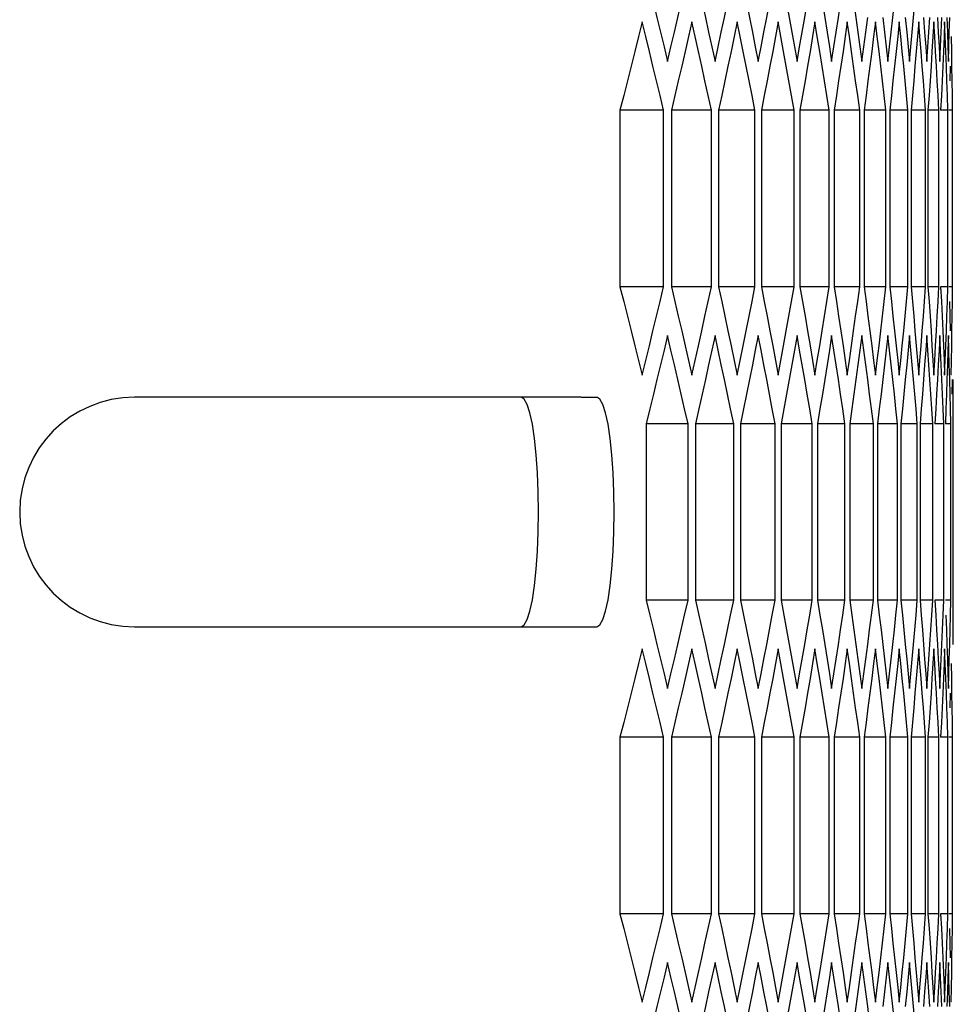
# Model space of a CAD drawing. Units: millimetres. Extents: x -301 to 1093, y -441 to 708.
# Drawn here: x 689 to 714, y 21 to 47 of the extents above; entities that cross this region are included whole.
import ezdxf

# ---------------------------------------------------------------- set-up
doc = ezdxf.new("R2010")
doc.units = ezdxf.units.MM
doc.header["$LTSCALE"] = 23.1
doc.layers.get('0').update_dxf_attribs({"linetype": 'CONTINUOUS'})

msp = doc.modelspace()

# ---------------------------------------------------------------- linework, layer by layer
at = {"color": 7, "linetype": 'Continuous'}
for p, q in [((705.581, 46.221), (705.486, 46.606)), ((706.871, 46.221), (706.784, 46.606)), ((708.048, 46.221), (707.969, 46.606)), ((709.113, 46.221), (709.042, 46.606)), ((710.066, 46.221), (710.003, 46.606)), ((710.906, 46.221), (710.851, 46.606)), ((711.633, 46.221), (711.586, 46.606)), ((712.247, 46.221), (712.208, 46.606)), ((712.749, 46.221), (712.717, 46.606)), ((713.137, 46.221), (713.113, 46.606)), ((713.412, 46.221), (713.396, 46.606)), ((707.307, 45.953), (707.391, 45.569)), ((708.444, 45.953), (708.52, 45.569)), ((708.52, 45.569), (708.595, 45.953)), ((709.469, 45.953), (709.537, 45.569)), ((709.537, 45.569), (709.604, 45.953)), ((710.381, 45.953), (710.441, 45.569)), ((711.181, 45.953), (711.232, 45.569)), ((711.867, 45.953), (711.911, 45.569)), ((712.441, 45.953), (712.477, 45.569)), ((712.901, 45.953), (712.929, 45.569)), ((713.249, 45.953), (713.269, 45.569)), ((713.269, 45.569), (713.288, 45.953)), ((713.483, 45.953), (713.495, 45.569)), ((711.44, 45.451), (711.391, 45.067)), ((712.086, 45.451), (712.045, 45.067)), ((712.619, 45.451), (712.586, 45.067)), ((713.039, 45.451), (713.013, 45.067)), ((713.346, 45.451), (713.328, 45.067)), ((713.54, 45.451), (713.53, 45.067)), ((711.862, 44.297), (711.817, 44.682)), ((712.436, 44.297), (712.399, 44.682)), ((712.898, 44.297), (712.869, 44.682)), ((713.246, 44.297), (713.225, 44.682)), ((713.481, 44.297), (713.469, 44.682)), ((713.604, 44.297), (713.599, 44.682)), ((706.046, 44.297), (704.906, 44.297)), ((704.906, 44.297), (704.906, 39.678)), ((706.046, 39.678), (706.046, 44.297)), ((707.297, 44.297), (706.251, 44.297)), ((706.251, 44.297), (706.251, 39.678)), ((707.297, 39.678), (707.297, 44.297)), ((708.435, 44.297), (707.484, 44.297)), ((707.484, 44.297), (707.484, 39.678)), ((708.435, 39.678), (708.435, 44.297)), ((709.461, 44.297), (708.604, 44.297)), ((708.604, 44.297), (708.604, 39.678)), ((709.461, 39.678), (709.461, 44.297)), ((710.374, 44.297), (709.612, 44.297)), ((709.612, 44.297), (709.612, 39.678)), ((710.374, 39.678), (710.374, 44.297)), ((711.174, 44.297), (710.507, 44.297)), ((710.507, 44.297), (710.507, 39.678)), ((711.174, 39.678), (711.174, 44.297)), ((711.862, 44.297), (711.29, 44.297)), ((711.29, 44.297), (711.29, 39.678)), ((711.862, 39.678), (711.862, 44.297)), ((712.436, 44.297), (711.96, 44.297)), ((711.96, 44.297), (711.96, 39.678)), ((712.436, 39.678), (712.436, 44.297)), ((712.898, 44.297), (712.516, 44.297)), ((712.516, 44.297), (712.516, 39.678)), ((712.898, 39.678), (712.898, 44.297)), ((713.246, 44.297), (712.96, 44.297)), ((712.96, 44.297), (712.96, 39.678)), ((713.246, 39.678), (713.246, 44.297)), ((713.481, 44.297), (713.291, 44.297)), ((713.481, 39.678), (713.481, 44.297)), ((713.604, 44.297), (713.508, 44.297)), ((713.604, 39.678), (713.604, 44.297)), ((706.046, 39.678), (704.906, 39.678)), ((707.297, 39.678), (706.251, 39.678)), ((708.435, 39.678), (707.484, 39.678)), ((709.461, 39.678), (708.604, 39.678)), ((710.374, 39.678), (709.612, 39.678)), ((711.174, 39.678), (710.507, 39.678)), ((711.862, 39.678), (711.29, 39.678)), ((711.817, 39.293), (711.862, 39.678)), ((712.436, 39.678), (711.96, 39.678)), ((712.399, 39.293), (712.436, 39.678)), ((712.898, 39.678), (712.516, 39.678)), ((713.246, 39.678), (712.96, 39.678)), ((712.96, 39.678), (712.987, 39.293)), ((713.481, 39.678), (713.291, 39.678)), ((713.291, 39.678), (713.31, 39.293)), ((713.604, 39.678), (713.508, 39.678)), ((711.772, 38.908), (711.817, 39.293)), ((712.362, 38.908), (712.399, 39.293)), ((713.182, 38.523), (713.204, 38.908)), ((713.441, 38.523), (713.455, 38.908)), ((713.587, 38.523), (713.593, 38.908)), ((706.24, 38.021), (706.149, 38.406)), ((707.473, 38.021), (707.391, 38.406)), ((708.595, 38.021), (708.52, 38.406)), ((709.604, 38.021), (709.537, 38.406)), ((710.5, 38.021), (710.441, 38.406)), ((711.284, 38.021), (711.232, 38.406)), ((711.954, 38.021), (711.911, 38.406)), ((712.512, 38.021), (712.477, 38.406)), ((712.957, 38.021), (712.929, 38.406)), ((713.288, 38.021), (713.269, 38.406)), ((713.507, 38.021), (713.495, 38.406)), ((706.696, 37.753), (706.784, 37.369)), ((707.89, 37.753), (707.969, 37.369)), ((708.971, 37.753), (709.042, 37.369)), ((709.042, 37.369), (709.113, 37.753)), ((709.939, 37.753), (710.003, 37.369)), ((710.795, 37.753), (710.851, 37.369)), ((711.538, 37.753), (711.586, 37.369)), ((712.168, 37.753), (712.208, 37.369)), ((712.685, 37.753), (712.717, 37.369)), ((712.717, 37.369), (712.749, 37.753)), ((713.089, 37.753), (713.113, 37.369)), ((713.38, 37.753), (713.396, 37.369)), ((711.778, 37.251), (711.732, 36.867)), ((712.367, 37.251), (712.329, 36.867)), ((712.843, 37.251), (712.814, 36.867)), ((713.207, 37.251), (713.185, 36.867)), ((713.457, 37.251), (713.443, 36.867)), ((713.594, 37.251), (713.588, 36.867)), ((703.886, 36.787), (692.209, 36.787)), ((703.887, 36.787), (704.301, 36.787)), ((711.532, 36.097), (711.483, 36.482)), ((712.163, 36.097), (712.122, 36.482)), ((712.681, 36.097), (712.648, 36.482)), ((713.086, 36.097), (713.061, 36.482)), ((713.378, 36.097), (713.361, 36.482)), ((713.557, 36.097), (713.548, 36.482)), ((713.622, 36.097), (713.621, 36.482)), ((706.685, 36.097), (705.593, 36.097)), ((705.593, 36.097), (705.593, 31.478)), ((706.685, 31.478), (706.685, 36.097)), ((707.88, 36.097), (706.881, 36.097)), ((706.881, 36.097), (706.881, 31.478)), ((707.88, 31.478), (707.88, 36.097)), ((708.962, 36.097), (708.058, 36.097)), ((708.058, 36.097), (708.058, 31.478)), ((708.962, 31.478), (708.962, 36.097)), ((709.931, 36.097), (709.122, 36.097)), ((709.122, 36.097), (709.122, 31.478)), ((709.931, 31.478), (709.931, 36.097)), ((710.788, 36.097), (710.074, 36.097)), ((710.074, 36.097), (710.074, 31.478)), ((710.788, 31.478), (710.788, 36.097)), ((711.532, 36.097), (710.913, 36.097)), ((710.913, 36.097), (710.913, 31.478)), ((711.532, 31.478), (711.532, 36.097)), ((712.163, 36.097), (711.639, 36.097)), ((711.639, 36.097), (711.639, 31.478)), ((712.163, 31.478), (712.163, 36.097)), ((712.681, 36.097), (712.252, 36.097)), ((712.252, 36.097), (712.252, 31.478)), ((712.681, 31.478), (712.681, 36.097)), ((713.086, 36.097), (712.752, 36.097)), ((712.752, 36.097), (712.752, 31.478)), ((713.086, 31.478), (713.086, 36.097)), ((713.378, 36.097), (713.14, 36.097)), ((713.378, 31.478), (713.378, 36.097)), ((713.557, 36.097), (713.414, 36.097)), ((713.557, 31.478), (713.557, 36.097)), ((713.622, 31.478), (713.622, 36.097)), ((706.685, 31.478), (705.593, 31.478)), ((707.88, 31.478), (706.881, 31.478)), ((708.962, 31.478), (708.058, 31.478)), ((709.931, 31.478), (709.122, 31.478)), ((710.788, 31.478), (710.074, 31.478)), ((711.532, 31.478), (710.913, 31.478)), ((711.483, 31.093), (711.532, 31.478)), ((712.163, 31.478), (711.639, 31.478)), ((712.122, 31.093), (712.163, 31.478)), ((712.681, 31.478), (712.252, 31.478)), ((712.648, 31.093), (712.681, 31.478)), ((713.086, 31.478), (712.752, 31.478)), ((712.752, 31.478), (712.783, 31.093)), ((713.378, 31.478), (713.14, 31.478)), ((713.14, 31.478), (713.163, 31.093)), ((713.557, 31.478), (713.414, 31.478)), ((713.621, 31.093), (713.622, 31.478)), ((711.434, 30.708), (711.483, 31.093)), ((712.081, 30.708), (712.122, 31.093)), ((712.615, 30.708), (712.648, 31.093)), ((713.62, 30.708), (713.621, 31.093)), ((692.209, 30.787), (704.3, 30.787)), ((704.301, 30.787), (704.381, 30.838)), ((711.385, 30.323), (711.434, 30.708)), ((713.01, 30.323), (713.036, 30.708)), ((713.326, 30.323), (713.344, 30.708)), ((713.528, 30.323), (713.538, 30.708)), ((713.618, 30.323), (713.62, 30.708)), ((705.581, 29.821), (705.486, 30.206)), ((706.871, 29.821), (706.784, 30.206)), ((708.048, 29.821), (707.969, 30.206)), ((709.113, 29.821), (709.042, 30.206)), ((710.066, 29.821), (710.003, 30.206)), ((710.906, 29.821), (710.851, 30.206)), ((711.633, 29.821), (711.586, 30.206)), ((712.247, 29.821), (712.208, 30.206)), ((712.749, 29.821), (712.717, 30.206)), ((713.137, 29.821), (713.113, 30.206)), ((713.412, 29.821), (713.396, 30.206)), ((707.307, 29.553), (707.391, 29.169)), ((708.444, 29.553), (708.52, 29.169)), ((708.52, 29.169), (708.595, 29.553)), ((709.469, 29.553), (709.537, 29.169)), ((709.537, 29.169), (709.604, 29.553)), ((710.381, 29.553), (710.441, 29.169)), ((711.181, 29.553), (711.232, 29.169)), ((711.867, 29.553), (711.911, 29.169)), ((712.441, 29.553), (712.477, 29.169)), ((712.901, 29.553), (712.929, 29.169)), ((713.249, 29.553), (713.269, 29.169)), ((713.269, 29.169), (713.288, 29.553)), ((713.483, 29.553), (713.495, 29.169)), ((711.44, 29.051), (711.391, 28.667)), ((712.086, 29.051), (712.045, 28.667)), ((712.619, 29.051), (712.586, 28.667)), ((713.039, 29.051), (713.013, 28.667)), ((713.346, 29.051), (713.328, 28.667)), ((713.54, 29.051), (713.53, 28.667)), ((711.862, 27.897), (711.817, 28.282)), ((712.436, 27.897), (712.399, 28.282)), ((712.898, 27.897), (712.869, 28.282)), ((713.246, 27.897), (713.225, 28.282)), ((713.481, 27.897), (713.469, 28.282)), ((713.604, 27.897), (713.599, 28.282)), ((706.046, 27.897), (704.906, 27.897)), ((704.906, 27.897), (704.906, 23.278)), ((706.046, 23.278), (706.046, 27.897)), ((707.297, 27.897), (706.251, 27.897)), ((706.251, 27.897), (706.251, 23.278)), ((707.297, 23.278), (707.297, 27.897)), ((708.435, 27.897), (707.484, 27.897)), ((707.484, 27.897), (707.484, 23.278)), ((708.435, 23.278), (708.435, 27.897)), ((709.461, 27.897), (708.604, 27.897)), ((708.604, 27.897), (708.604, 23.278)), ((709.461, 23.278), (709.461, 27.897)), ((710.374, 27.897), (709.612, 27.897)), ((709.612, 27.897), (709.612, 23.278)), ((710.374, 23.278), (710.374, 27.897)), ((711.174, 27.897), (710.507, 27.897)), ((710.507, 27.897), (710.507, 23.278)), ((711.174, 23.278), (711.174, 27.897)), ((711.862, 27.897), (711.29, 27.897)), ((711.29, 27.897), (711.29, 23.278)), ((711.862, 23.278), (711.862, 27.897)), ((712.436, 27.897), (711.96, 27.897)), ((711.96, 27.897), (711.96, 23.278)), ((712.436, 23.278), (712.436, 27.897)), ((712.898, 27.897), (712.516, 27.897)), ((712.516, 27.897), (712.516, 23.278)), ((712.898, 23.278), (712.898, 27.897)), ((713.246, 27.897), (712.96, 27.897)), ((712.96, 27.897), (712.96, 23.278)), ((713.246, 23.278), (713.246, 27.897)), ((713.481, 27.897), (713.291, 27.897)), ((713.481, 23.278), (713.481, 27.897)), ((713.604, 27.897), (713.508, 27.897)), ((713.604, 23.278), (713.604, 27.897)), ((706.046, 23.278), (704.906, 23.278)), ((707.297, 23.278), (706.251, 23.278)), ((708.435, 23.278), (707.484, 23.278)), ((709.461, 23.278), (708.604, 23.278)), ((710.374, 23.278), (709.612, 23.278)), ((711.174, 23.278), (710.507, 23.278)), ((711.862, 23.278), (711.29, 23.278)), ((711.817, 22.893), (711.862, 23.278)), ((712.436, 23.278), (711.96, 23.278)), ((712.399, 22.893), (712.436, 23.278)), ((712.898, 23.278), (712.516, 23.278)), ((713.246, 23.278), (712.96, 23.278)), ((712.96, 23.278), (712.987, 22.893)), ((713.481, 23.278), (713.291, 23.278)), ((713.291, 23.278), (713.31, 22.893)), ((713.604, 23.278), (713.508, 23.278)), ((711.772, 22.508), (711.817, 22.893)), ((712.362, 22.508), (712.399, 22.893)), ((713.182, 22.123), (713.204, 22.508)), ((713.441, 22.123), (713.455, 22.508)), ((713.587, 22.123), (713.593, 22.508)), ((706.24, 21.621), (706.149, 22.006)), ((707.473, 21.621), (707.391, 22.006)), ((708.595, 21.621), (708.52, 22.006)), ((709.604, 21.621), (709.537, 22.006)), ((710.5, 21.621), (710.441, 22.006)), ((711.284, 21.621), (711.232, 22.006)), ((711.954, 21.621), (711.911, 22.006)), ((712.512, 21.621), (712.477, 22.006)), ((712.957, 21.621), (712.929, 22.006)), ((713.288, 21.621), (713.269, 22.006)), ((713.507, 21.621), (713.495, 22.006)), ((706.696, 21.353), (706.784, 20.969)), ((707.89, 21.353), (707.969, 20.969)), ((708.971, 21.353), (709.042, 20.969)), ((709.042, 20.969), (709.113, 21.353)), ((709.939, 21.353), (710.003, 20.969)), ((710.795, 21.353), (710.851, 20.969)), ((711.538, 21.353), (711.586, 20.969)), ((712.168, 21.353), (712.208, 20.969)), ((712.685, 21.353), (712.717, 20.969)), ((712.717, 20.969), (712.749, 21.353)), ((713.089, 21.353), (713.113, 20.969)), ((713.38, 21.353), (713.396, 20.969))]:
    msp.add_line(p, q, dxfattribs=at)
for points in [[(705.593, 47.878), (705.687, 47.493), (705.78, 47.108), (705.873, 46.723), (705.966, 46.338)], [(706.881, 47.878), (706.968, 47.493), (707.053, 47.108), (707.138, 46.723), (707.223, 46.338), (707.307, 45.953)], [(708.058, 47.878), (708.136, 47.493), (708.214, 47.108), (708.291, 46.723), (708.368, 46.338), (708.444, 45.953)], [(709.122, 47.878), (709.193, 47.493), (709.263, 47.108), (709.332, 46.723), (709.401, 46.338), (709.469, 45.953)], [(710.074, 47.878), (710.136, 47.493), (710.198, 47.108), (710.26, 46.723), (710.321, 46.338), (710.381, 45.953)], [(710.913, 47.878), (710.968, 47.493), (711.022, 47.108), (711.075, 46.723), (711.128, 46.338), (711.181, 45.953)], [(706.149, 45.569), (706.24, 45.953), (706.33, 46.338), (706.42, 46.723), (706.509, 47.108)], [(707.391, 45.569), (707.473, 45.953), (707.556, 46.338), (707.638, 46.723), (707.719, 47.108)], [(708.595, 45.953), (708.669, 46.338), (708.743, 46.723), (708.817, 47.108)], [(709.604, 45.953), (709.67, 46.338), (709.736, 46.723), (709.802, 47.108)], [(710.559, 46.338), (710.617, 46.723), (710.674, 47.108)], [(711.911, 45.569), (711.954, 45.953), (711.997, 46.338), (712.039, 46.723), (712.081, 47.108)], [(712.477, 45.569), (712.512, 45.953), (712.547, 46.338), (712.581, 46.723), (712.615, 47.108)], [(711.232, 45.569), (711.284, 45.953), (711.334, 46.338), (711.385, 46.723)], [(711.778, 46.723), (711.823, 46.338), (711.867, 45.953)], [(712.367, 46.723), (712.404, 46.338), (712.441, 45.953)], [(712.843, 46.723), (712.873, 46.338), (712.901, 45.953)], [(712.929, 45.569), (712.957, 45.953), (712.984, 46.338), (713.01, 46.723)], [(713.207, 46.723), (713.228, 46.338), (713.249, 45.953)], [(713.288, 45.953), (713.307, 46.338), (713.326, 46.723)], [(713.457, 46.723), (713.47, 46.338), (713.483, 45.953)], [(713.495, 45.569), (713.507, 45.953), (713.518, 46.338), (713.528, 46.723)], [(705.486, 46.606), (705.391, 46.221), (705.295, 45.836), (705.199, 45.451), (705.102, 45.067), (705.004, 44.682), (704.906, 44.297)], [(706.784, 46.606), (706.696, 46.221), (706.608, 45.836), (706.52, 45.451), (706.431, 45.067)], [(707.969, 46.606), (707.89, 46.221), (707.81, 45.836), (707.729, 45.451), (707.648, 45.067)], [(709.042, 46.606), (708.971, 46.221), (708.899, 45.836), (708.826, 45.451), (708.752, 45.067)], [(710.003, 46.606), (709.939, 46.221), (709.875, 45.836), (709.81, 45.451), (709.745, 45.067)], [(710.851, 46.606), (710.795, 46.221), (710.739, 45.836), (710.682, 45.451), (710.624, 45.067)], [(711.586, 46.606), (711.538, 46.221), (711.489, 45.836), (711.44, 45.451)], [(712.208, 46.606), (712.168, 46.221), (712.127, 45.836), (712.086, 45.451)], [(712.717, 46.606), (712.685, 46.221), (712.652, 45.836), (712.619, 45.451)], [(713.113, 46.606), (713.089, 46.221), (713.064, 45.836), (713.039, 45.451)], [(713.396, 46.606), (713.38, 46.221), (713.363, 45.836), (713.346, 45.451)], [(706.046, 44.297), (705.954, 44.682), (705.862, 45.067), (705.769, 45.451), (705.675, 45.836), (705.581, 46.221)], [(705.966, 46.338), (706.058, 45.953), (706.149, 45.569)], [(707.297, 44.297), (707.213, 44.682), (707.128, 45.067), (707.043, 45.451), (706.957, 45.836), (706.871, 46.221)], [(708.435, 44.297), (708.359, 44.682), (708.282, 45.067), (708.205, 45.451), (708.127, 45.836), (708.048, 46.221)], [(709.461, 44.297), (709.392, 44.682), (709.323, 45.067), (709.254, 45.451), (709.184, 45.836), (709.113, 46.221)], [(710.374, 44.297), (710.313, 44.682), (710.252, 45.067), (710.191, 45.451), (710.129, 45.836), (710.066, 46.221)], [(710.441, 45.569), (710.5, 45.953), (710.559, 46.338)], [(711.174, 44.297), (711.122, 44.682), (711.068, 45.067), (711.015, 45.451), (710.961, 45.836), (710.906, 46.221)], [(711.817, 44.682), (711.772, 45.067), (711.726, 45.451), (711.68, 45.836), (711.633, 46.221)], [(712.399, 44.682), (712.362, 45.067), (712.325, 45.451), (712.286, 45.836), (712.247, 46.221)], [(712.869, 44.682), (712.84, 45.067), (712.81, 45.451), (712.779, 45.836), (712.749, 46.221)], [(713.182, 45.451), (713.16, 45.836), (713.137, 46.221)], [(713.441, 45.451), (713.427, 45.836), (713.412, 46.221)], [(713.587, 45.451), (713.581, 45.836), (713.574, 46.221)], [(713.225, 44.682), (713.204, 45.067), (713.182, 45.451)], [(713.469, 44.682), (713.455, 45.067), (713.441, 45.451)], [(713.599, 44.682), (713.593, 45.067), (713.587, 45.451)], [(706.431, 45.067), (706.341, 44.682), (706.251, 44.297)], [(707.648, 45.067), (707.566, 44.682), (707.484, 44.297)], [(708.752, 45.067), (708.679, 44.682), (708.604, 44.297)], [(709.745, 45.067), (709.679, 44.682), (709.612, 44.297)], [(710.624, 45.067), (710.566, 44.682), (710.507, 44.297)], [(711.391, 45.067), (711.341, 44.682), (711.29, 44.297)], [(712.045, 45.067), (712.003, 44.682), (711.96, 44.297)], [(712.586, 45.067), (712.551, 44.682), (712.516, 44.297)], [(713.013, 45.067), (712.987, 44.682), (712.96, 44.297)], [(713.328, 45.067), (713.31, 44.682), (713.291, 44.297)], [(704.906, 39.678), (705.004, 39.293), (705.102, 38.908), (705.199, 38.523), (705.295, 38.138), (705.391, 37.753), (705.486, 37.369)], [(705.862, 38.908), (705.954, 39.293), (706.046, 39.678)], [(706.251, 39.678), (706.341, 39.293), (706.431, 38.908), (706.52, 38.523), (706.608, 38.138), (706.696, 37.753)], [(707.128, 38.908), (707.213, 39.293), (707.297, 39.678)], [(707.484, 39.678), (707.566, 39.293), (707.648, 38.908), (707.729, 38.523), (707.81, 38.138), (707.89, 37.753)], [(708.282, 38.908), (708.359, 39.293), (708.435, 39.678)], [(708.604, 39.678), (708.679, 39.293), (708.752, 38.908), (708.826, 38.523), (708.899, 38.138), (708.971, 37.753)], [(709.323, 38.908), (709.392, 39.293), (709.461, 39.678)], [(709.612, 39.678), (709.679, 39.293), (709.745, 38.908), (709.81, 38.523), (709.875, 38.138), (709.939, 37.753)], [(710.252, 38.908), (710.313, 39.293), (710.374, 39.678)], [(710.507, 39.678), (710.566, 39.293), (710.624, 38.908), (710.682, 38.523), (710.739, 38.138), (710.795, 37.753)], [(711.068, 38.908), (711.122, 39.293), (711.174, 39.678)], [(711.29, 39.678), (711.341, 39.293), (711.391, 38.908), (711.44, 38.523)], [(711.96, 39.678), (712.003, 39.293), (712.045, 38.908), (712.086, 38.523)], [(712.516, 39.678), (712.551, 39.293), (712.586, 38.908), (712.619, 38.523)], [(712.84, 38.908), (712.869, 39.293), (712.898, 39.678)], [(713.204, 38.908), (713.225, 39.293), (713.246, 39.678)], [(713.455, 38.908), (713.469, 39.293), (713.481, 39.678)], [(713.593, 38.908), (713.599, 39.293), (713.604, 39.678)], [(712.987, 39.293), (713.013, 38.908), (713.039, 38.523)], [(713.31, 39.293), (713.328, 38.908), (713.346, 38.523)], [(713.519, 39.293), (713.53, 38.908), (713.54, 38.523)], [(705.486, 37.369), (705.581, 37.753), (705.675, 38.138), (705.769, 38.523), (705.862, 38.908)], [(706.784, 37.369), (706.871, 37.753), (706.957, 38.138), (707.043, 38.523), (707.128, 38.908)], [(707.969, 37.369), (708.048, 37.753), (708.127, 38.138), (708.205, 38.523), (708.282, 38.908)], [(709.113, 37.753), (709.184, 38.138), (709.254, 38.523), (709.323, 38.908)], [(710.129, 38.138), (710.191, 38.523), (710.252, 38.908)], [(710.961, 38.138), (711.015, 38.523), (711.068, 38.908)], [(711.586, 37.369), (711.633, 37.753), (711.68, 38.138), (711.726, 38.523), (711.772, 38.908)], [(712.208, 37.369), (712.247, 37.753), (712.286, 38.138), (712.325, 38.523), (712.362, 38.908)], [(712.749, 37.753), (712.779, 38.138), (712.81, 38.523), (712.84, 38.908)], [(706.149, 38.406), (706.058, 38.021), (705.966, 37.636), (705.873, 37.251), (705.78, 36.867)], [(707.391, 38.406), (707.307, 38.021), (707.223, 37.636), (707.138, 37.251), (707.053, 36.867)], [(708.52, 38.406), (708.444, 38.021), (708.368, 37.636), (708.291, 37.251), (708.214, 36.867)], [(709.537, 38.406), (709.469, 38.021), (709.401, 37.636), (709.332, 37.251), (709.263, 36.867)], [(710.441, 38.406), (710.381, 38.021), (710.321, 37.636), (710.26, 37.251), (710.198, 36.867)], [(711.232, 38.406), (711.181, 38.021), (711.128, 37.636), (711.075, 37.251), (711.022, 36.867)], [(711.44, 38.523), (711.489, 38.138), (711.538, 37.753)], [(711.911, 38.406), (711.867, 38.021), (711.823, 37.636), (711.778, 37.251)], [(712.086, 38.523), (712.127, 38.138), (712.168, 37.753)], [(712.477, 38.406), (712.441, 38.021), (712.404, 37.636), (712.367, 37.251)], [(712.619, 38.523), (712.652, 38.138), (712.685, 37.753)], [(712.929, 38.406), (712.901, 38.021), (712.873, 37.636), (712.843, 37.251)], [(713.039, 38.523), (713.064, 38.138), (713.089, 37.753)], [(713.113, 37.369), (713.137, 37.753), (713.16, 38.138), (713.182, 38.523)], [(713.269, 38.406), (713.249, 38.021), (713.228, 37.636), (713.207, 37.251)], [(713.346, 38.523), (713.363, 38.138), (713.38, 37.753)], [(713.396, 37.369), (713.412, 37.753), (713.427, 38.138), (713.441, 38.523)], [(713.495, 38.406), (713.483, 38.021), (713.47, 37.636), (713.457, 37.251)], [(713.566, 37.369), (713.574, 37.753), (713.581, 38.138), (713.587, 38.523)], [(710.003, 37.369), (710.066, 37.753), (710.129, 38.138)], [(710.851, 37.369), (710.906, 37.753), (710.961, 38.138)], [(706.685, 36.097), (706.597, 36.482), (706.509, 36.867), (706.42, 37.251), (706.33, 37.636), (706.24, 38.021)], [(707.88, 36.097), (707.8, 36.482), (707.719, 36.867), (707.638, 37.251), (707.556, 37.636), (707.473, 38.021)], [(708.962, 36.097), (708.889, 36.482), (708.817, 36.867), (708.743, 37.251), (708.669, 37.636), (708.595, 38.021)], [(709.931, 36.097), (709.867, 36.482), (709.802, 36.867), (709.736, 37.251), (709.67, 37.636), (709.604, 38.021)], [(710.788, 36.097), (710.731, 36.482), (710.674, 36.867), (710.617, 37.251), (710.559, 37.636), (710.5, 38.021)], [(711.483, 36.482), (711.434, 36.867), (711.385, 37.251), (711.334, 37.636), (711.284, 38.021)], [(712.122, 36.482), (712.081, 36.867), (712.039, 37.251), (711.997, 37.636), (711.954, 38.021)], [(712.648, 36.482), (712.615, 36.867), (712.581, 37.251), (712.547, 37.636), (712.512, 38.021)], [(713.01, 37.251), (712.984, 37.636), (712.957, 38.021)], [(713.326, 37.251), (713.307, 37.636), (713.288, 38.021)], [(713.528, 37.251), (713.518, 37.636), (713.507, 38.021)], [(713.061, 36.482), (713.036, 36.867), (713.01, 37.251)], [(713.361, 36.482), (713.344, 36.867), (713.326, 37.251)], [(713.548, 36.482), (713.538, 36.867), (713.528, 37.251)], [(713.621, 36.482), (713.62, 36.867), (713.618, 37.251)], [(705.78, 36.867), (705.687, 36.482), (705.593, 36.097)], [(707.053, 36.867), (706.968, 36.482), (706.881, 36.097)], [(708.214, 36.867), (708.136, 36.482), (708.058, 36.097)], [(709.263, 36.867), (709.193, 36.482), (709.122, 36.097)], [(710.198, 36.867), (710.136, 36.482), (710.074, 36.097)], [(711.022, 36.867), (710.968, 36.482), (710.913, 36.097)], [(711.732, 36.867), (711.686, 36.482), (711.639, 36.097)], [(712.329, 36.867), (712.291, 36.482), (712.252, 36.097)], [(712.814, 36.867), (712.783, 36.482), (712.752, 36.097)], [(713.185, 36.867), (713.163, 36.482), (713.14, 36.097)], [(713.443, 36.867), (713.429, 36.482), (713.414, 36.097)], [(704.381, 30.838), (704.457, 30.972), (704.528, 31.193), (704.593, 31.491), (704.648, 31.862), (704.692, 32.291), (704.725, 32.764), (704.746, 33.268), (704.752, 33.787), (704.746, 34.307), (704.725, 34.81), (704.692, 35.284), (704.648, 35.713), (704.593, 36.084), (704.528, 36.382), (704.457, 36.603), (704.381, 36.737), (704.301, 36.787)], [(705.593, 31.478), (705.687, 31.093), (705.78, 30.708), (705.873, 30.323), (705.966, 29.938)], [(706.509, 30.708), (706.597, 31.093), (706.685, 31.478)], [(706.881, 31.478), (706.968, 31.093), (707.053, 30.708), (707.138, 30.323), (707.223, 29.938), (707.307, 29.553)], [(707.719, 30.708), (707.8, 31.093), (707.88, 31.478)], [(708.058, 31.478), (708.136, 31.093), (708.214, 30.708), (708.291, 30.323), (708.368, 29.938), (708.444, 29.553)], [(708.817, 30.708), (708.889, 31.093), (708.962, 31.478)], [(709.122, 31.478), (709.193, 31.093), (709.263, 30.708), (709.332, 30.323), (709.401, 29.938), (709.469, 29.553)], [(709.802, 30.708), (709.867, 31.093), (709.931, 31.478)], [(710.074, 31.478), (710.136, 31.093), (710.198, 30.708), (710.26, 30.323), (710.321, 29.938), (710.381, 29.553)], [(710.674, 30.708), (710.731, 31.093), (710.788, 31.478)], [(710.913, 31.478), (710.968, 31.093), (711.022, 30.708), (711.075, 30.323), (711.128, 29.938), (711.181, 29.553)], [(711.639, 31.478), (711.686, 31.093), (711.732, 30.708), (711.778, 30.323)], [(712.252, 31.478), (712.291, 31.093), (712.329, 30.708), (712.367, 30.323)], [(713.036, 30.708), (713.061, 31.093), (713.086, 31.478)], [(713.344, 30.708), (713.361, 31.093), (713.378, 31.478)], [(713.538, 30.708), (713.548, 31.093), (713.557, 31.478)], [(712.783, 31.093), (712.814, 30.708), (712.843, 30.323)], [(713.163, 31.093), (713.185, 30.708), (713.207, 30.323)], [(713.429, 31.093), (713.443, 30.708), (713.457, 30.323)], [(706.149, 29.169), (706.24, 29.553), (706.33, 29.938), (706.42, 30.323), (706.509, 30.708)], [(707.391, 29.169), (707.473, 29.553), (707.556, 29.938), (707.638, 30.323), (707.719, 30.708)], [(708.595, 29.553), (708.669, 29.938), (708.743, 30.323), (708.817, 30.708)], [(709.604, 29.553), (709.67, 29.938), (709.736, 30.323), (709.802, 30.708)], [(710.559, 29.938), (710.617, 30.323), (710.674, 30.708)], [(711.911, 29.169), (711.954, 29.553), (711.997, 29.938), (712.039, 30.323), (712.081, 30.708)], [(712.477, 29.169), (712.512, 29.553), (712.547, 29.938), (712.581, 30.323), (712.615, 30.708)], [(705.486, 30.206), (705.391, 29.821), (705.295, 29.436), (705.199, 29.051), (705.102, 28.667), (705.004, 28.282), (704.906, 27.897)], [(706.784, 30.206), (706.696, 29.821), (706.608, 29.436), (706.52, 29.051), (706.431, 28.667)], [(707.969, 30.206), (707.89, 29.821), (707.81, 29.436), (707.729, 29.051), (707.648, 28.667)], [(709.042, 30.206), (708.971, 29.821), (708.899, 29.436), (708.826, 29.051), (708.752, 28.667)], [(710.003, 30.206), (709.939, 29.821), (709.875, 29.436), (709.81, 29.051), (709.745, 28.667)], [(710.851, 30.206), (710.795, 29.821), (710.739, 29.436), (710.682, 29.051), (710.624, 28.667)], [(711.232, 29.169), (711.284, 29.553), (711.334, 29.938), (711.385, 30.323)], [(711.586, 30.206), (711.538, 29.821), (711.489, 29.436), (711.44, 29.051)], [(711.778, 30.323), (711.823, 29.938), (711.867, 29.553)], [(712.208, 30.206), (712.168, 29.821), (712.127, 29.436), (712.086, 29.051)], [(712.367, 30.323), (712.404, 29.938), (712.441, 29.553)], [(712.717, 30.206), (712.685, 29.821), (712.652, 29.436), (712.619, 29.051)], [(712.843, 30.323), (712.873, 29.938), (712.901, 29.553)], [(712.929, 29.169), (712.957, 29.553), (712.984, 29.938), (713.01, 30.323)], [(713.113, 30.206), (713.089, 29.821), (713.064, 29.436), (713.039, 29.051)], [(713.207, 30.323), (713.228, 29.938), (713.249, 29.553)], [(713.288, 29.553), (713.307, 29.938), (713.326, 30.323)], [(713.396, 30.206), (713.38, 29.821), (713.363, 29.436), (713.346, 29.051)], [(713.457, 30.323), (713.47, 29.938), (713.483, 29.553)], [(713.495, 29.169), (713.507, 29.553), (713.518, 29.938), (713.528, 30.323)], [(705.966, 29.938), (706.058, 29.553), (706.149, 29.169)], [(710.441, 29.169), (710.5, 29.553), (710.559, 29.938)], [(706.046, 27.897), (705.954, 28.282), (705.862, 28.667), (705.769, 29.051), (705.675, 29.436), (705.581, 29.821)], [(707.297, 27.897), (707.213, 28.282), (707.128, 28.667), (707.043, 29.051), (706.957, 29.436), (706.871, 29.821)], [(708.435, 27.897), (708.359, 28.282), (708.282, 28.667), (708.205, 29.051), (708.127, 29.436), (708.048, 29.821)], [(709.461, 27.897), (709.392, 28.282), (709.323, 28.667), (709.254, 29.051), (709.184, 29.436), (709.113, 29.821)], [(710.374, 27.897), (710.313, 28.282), (710.252, 28.667), (710.191, 29.051), (710.129, 29.436), (710.066, 29.821)], [(711.174, 27.897), (711.122, 28.282), (711.068, 28.667), (711.015, 29.051), (710.961, 29.436), (710.906, 29.821)], [(711.817, 28.282), (711.772, 28.667), (711.726, 29.051), (711.68, 29.436), (711.633, 29.821)], [(712.399, 28.282), (712.362, 28.667), (712.325, 29.051), (712.286, 29.436), (712.247, 29.821)], [(712.869, 28.282), (712.84, 28.667), (712.81, 29.051), (712.779, 29.436), (712.749, 29.821)], [(713.182, 29.051), (713.16, 29.436), (713.137, 29.821)], [(713.441, 29.051), (713.427, 29.436), (713.412, 29.821)], [(713.587, 29.051), (713.581, 29.436), (713.574, 29.821)], [(713.225, 28.282), (713.204, 28.667), (713.182, 29.051)], [(713.469, 28.282), (713.455, 28.667), (713.441, 29.051)], [(713.599, 28.282), (713.593, 28.667), (713.587, 29.051)], [(706.431, 28.667), (706.341, 28.282), (706.251, 27.897)], [(707.648, 28.667), (707.566, 28.282), (707.484, 27.897)], [(708.752, 28.667), (708.679, 28.282), (708.604, 27.897)], [(709.745, 28.667), (709.679, 28.282), (709.612, 27.897)], [(710.624, 28.667), (710.566, 28.282), (710.507, 27.897)], [(711.391, 28.667), (711.341, 28.282), (711.29, 27.897)], [(712.045, 28.667), (712.003, 28.282), (711.96, 27.897)], [(712.586, 28.667), (712.551, 28.282), (712.516, 27.897)], [(713.013, 28.667), (712.987, 28.282), (712.96, 27.897)], [(713.328, 28.667), (713.31, 28.282), (713.291, 27.897)], [(704.906, 23.278), (705.004, 22.893), (705.102, 22.508), (705.199, 22.123), (705.295, 21.738), (705.391, 21.353), (705.486, 20.969)], [(705.862, 22.508), (705.954, 22.893), (706.046, 23.278)], [(706.251, 23.278), (706.341, 22.893), (706.431, 22.508), (706.52, 22.123), (706.608, 21.738), (706.696, 21.353)], [(707.128, 22.508), (707.213, 22.893), (707.297, 23.278)], [(707.484, 23.278), (707.566, 22.893), (707.648, 22.508), (707.729, 22.123), (707.81, 21.738), (707.89, 21.353)], [(708.282, 22.508), (708.359, 22.893), (708.435, 23.278)], [(708.604, 23.278), (708.679, 22.893), (708.752, 22.508), (708.826, 22.123), (708.899, 21.738), (708.971, 21.353)], [(709.323, 22.508), (709.392, 22.893), (709.461, 23.278)], [(709.612, 23.278), (709.679, 22.893), (709.745, 22.508), (709.81, 22.123), (709.875, 21.738), (709.939, 21.353)], [(710.252, 22.508), (710.313, 22.893), (710.374, 23.278)], [(710.507, 23.278), (710.566, 22.893), (710.624, 22.508), (710.682, 22.123), (710.739, 21.738), (710.795, 21.353)], [(711.068, 22.508), (711.122, 22.893), (711.174, 23.278)], [(711.29, 23.278), (711.341, 22.893), (711.391, 22.508), (711.44, 22.123)], [(711.96, 23.278), (712.003, 22.893), (712.045, 22.508), (712.086, 22.123)], [(712.516, 23.278), (712.551, 22.893), (712.586, 22.508), (712.619, 22.123)], [(712.84, 22.508), (712.869, 22.893), (712.898, 23.278)], [(713.204, 22.508), (713.225, 22.893), (713.246, 23.278)], [(713.455, 22.508), (713.469, 22.893), (713.481, 23.278)], [(713.593, 22.508), (713.599, 22.893), (713.604, 23.278)], [(712.987, 22.893), (713.013, 22.508), (713.039, 22.123)], [(713.31, 22.893), (713.328, 22.508), (713.346, 22.123)], [(713.519, 22.893), (713.53, 22.508), (713.54, 22.123)], [(705.486, 20.969), (705.581, 21.353), (705.675, 21.738), (705.769, 22.123), (705.862, 22.508)], [(706.784, 20.969), (706.871, 21.353), (706.957, 21.738), (707.043, 22.123), (707.128, 22.508)], [(707.969, 20.969), (708.048, 21.353), (708.127, 21.738), (708.205, 22.123), (708.282, 22.508)], [(709.113, 21.353), (709.184, 21.738), (709.254, 22.123), (709.323, 22.508)], [(710.129, 21.738), (710.191, 22.123), (710.252, 22.508)], [(710.961, 21.738), (711.015, 22.123), (711.068, 22.508)], [(711.586, 20.969), (711.633, 21.353), (711.68, 21.738), (711.726, 22.123), (711.772, 22.508)], [(712.208, 20.969), (712.247, 21.353), (712.286, 21.738), (712.325, 22.123), (712.362, 22.508)], [(712.749, 21.353), (712.779, 21.738), (712.81, 22.123), (712.84, 22.508)], [(706.149, 22.006), (706.058, 21.621), (705.966, 21.236), (705.873, 20.851), (705.78, 20.467)], [(707.391, 22.006), (707.307, 21.621), (707.223, 21.236), (707.138, 20.851), (707.053, 20.467)], [(708.52, 22.006), (708.444, 21.621), (708.368, 21.236), (708.291, 20.851), (708.214, 20.467)], [(709.537, 22.006), (709.469, 21.621), (709.401, 21.236), (709.332, 20.851), (709.263, 20.467)], [(710.441, 22.006), (710.381, 21.621), (710.321, 21.236), (710.26, 20.851), (710.198, 20.467)], [(711.232, 22.006), (711.181, 21.621), (711.128, 21.236), (711.075, 20.851), (711.022, 20.467)], [(711.44, 22.123), (711.489, 21.738), (711.538, 21.353)], [(711.911, 22.006), (711.867, 21.621), (711.823, 21.236), (711.778, 20.851)], [(712.086, 22.123), (712.127, 21.738), (712.168, 21.353)], [(712.477, 22.006), (712.441, 21.621), (712.404, 21.236), (712.367, 20.851)], [(712.619, 22.123), (712.652, 21.738), (712.685, 21.353)], [(712.929, 22.006), (712.901, 21.621), (712.873, 21.236), (712.843, 20.851)], [(713.039, 22.123), (713.064, 21.738), (713.089, 21.353)], [(713.113, 20.969), (713.137, 21.353), (713.16, 21.738), (713.182, 22.123)], [(713.269, 22.006), (713.249, 21.621), (713.228, 21.236), (713.207, 20.851)], [(713.346, 22.123), (713.363, 21.738), (713.38, 21.353)], [(713.396, 20.969), (713.412, 21.353), (713.427, 21.738), (713.441, 22.123)], [(713.495, 22.006), (713.483, 21.621), (713.47, 21.236), (713.457, 20.851)], [(713.566, 20.969), (713.574, 21.353), (713.581, 21.738), (713.587, 22.123)], [(710.003, 20.969), (710.066, 21.353), (710.129, 21.738)], [(710.851, 20.969), (710.906, 21.353), (710.961, 21.738)], [(706.685, 19.697), (706.597, 20.082), (706.509, 20.467), (706.42, 20.851), (706.33, 21.236), (706.24, 21.621)], [(707.88, 19.697), (707.8, 20.082), (707.719, 20.467), (707.638, 20.851), (707.556, 21.236), (707.473, 21.621)], [(708.962, 19.697), (708.889, 20.082), (708.817, 20.467), (708.743, 20.851), (708.669, 21.236), (708.595, 21.621)], [(709.931, 19.697), (709.867, 20.082), (709.802, 20.467), (709.736, 20.851), (709.67, 21.236), (709.604, 21.621)], [(710.788, 19.697), (710.731, 20.082), (710.674, 20.467), (710.617, 20.851), (710.559, 21.236), (710.5, 21.621)], [(711.483, 20.082), (711.434, 20.467), (711.385, 20.851), (711.334, 21.236), (711.284, 21.621)], [(712.122, 20.082), (712.081, 20.467), (712.039, 20.851), (711.997, 21.236), (711.954, 21.621)], [(712.648, 20.082), (712.615, 20.467), (712.581, 20.851), (712.547, 21.236), (712.512, 21.621)], [(713.01, 20.851), (712.984, 21.236), (712.957, 21.621)], [(713.326, 20.851), (713.307, 21.236), (713.288, 21.621)], [(713.528, 20.851), (713.518, 21.236), (713.507, 21.621)]]:
    msp.add_lwpolyline(points, dxfattribs=at)
at = {"color": 3, "linetype": 'Continuous'}
for points in [[(702.551, 31.192), (702.615, 31.49), (702.67, 31.861), (702.715, 32.289), (702.747, 32.763), (702.768, 33.267), (702.774, 33.787), (702.768, 34.307), (702.747, 34.812), (702.715, 35.286), (702.67, 35.714), (702.615, 36.085), (702.551, 36.382), (702.479, 36.603), (702.404, 36.737), (702.324, 36.787)], [(702.324, 30.787), (702.404, 30.838), (702.479, 30.972), (702.551, 31.192)]]:
    msp.add_lwpolyline(points, dxfattribs=at)
at = {"color": 7, "linetype": 'Continuous'}
msp.add_arc((692.209, 33.787), 3, 90, 270, dxfattribs=at)

doc.saveas('drawing.dxf')
